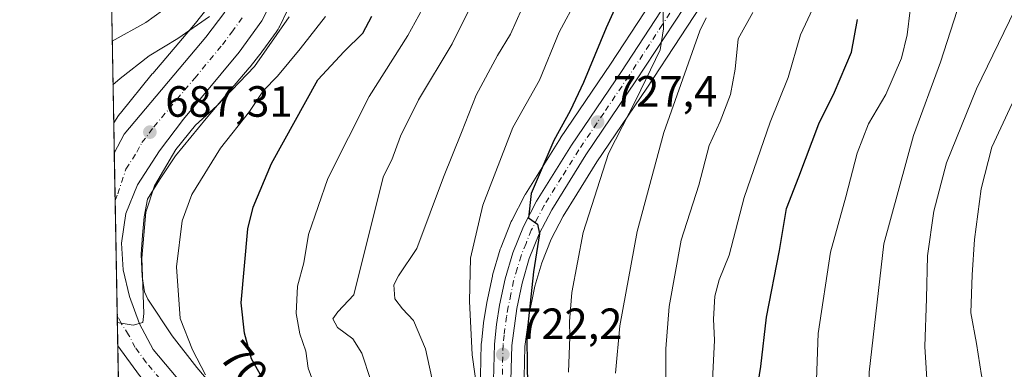
# Model space of a CAD drawing. Units: metres. Extents: x 624045 to 627487, y 4754999 to 4757376.
# Drawn here: x 624045 to 624270, y 4756068 to 4756148 of the extents above; entities that cross this region are included whole.
import ezdxf
from ezdxf.enums import TextEntityAlignment as Align

# ---------------------------------------------------------------- set-up
doc = ezdxf.new("R2010")
doc.units = ezdxf.units.M
doc.header["$MEASUREMENT"] = 0
doc.linetypes.add('DGN Style 4', pattern=[2.6384748266838614, 1.318413404963828, -0.6592067024819142, 0.001648016756204785, -0.6592067024819142])
for name, color, linetype, lineweight in [('Arbolado forestal CxS', 92, 'Continuous', 0), ('Carretera de calzada única Cxs', 7, 'Continuous', 13), ('Carretera de calzada única eje', 7, 'DGN Style 4', 0), ('Comarca CxS', 21, 'Continuous', 0), ('Comunidad Autónoma CxS', 142, 'Continuous', 0), ('Curva de nivel maestra', 30, 'Continuous', 30), ('Curva de nivel normal', 30, 'Continuous', 0), ('Instalación de energía eléctrica Cxs', 135, 'Continuous', 0), ('Municipio CxS', 4, 'Continuous', 0), ('Núcleo urbano CxS', 7, 'Continuous', 0), ('Provincia CxS', 1, 'Continuous', 0), ('Punto de cota en terreno', 7, 'Continuous', 0), ('Rótulo de curva de nivel directora', 7, 'Continuous', 0), ('Rótulo de punto de cota en terreno', 7, 'Continuous', 0)]:
    doc.layers.add(name, color=color, linetype=linetype, lineweight=lineweight)
doc.styles.add('Style-Arial', font='txt')

# ---------------------------------------------------------------- blocks, each defined once
blk = doc.blocks.new('*U10')
at = {"layer": 'Arbolado forestal CxS', "color": 92, "linetype": 'Continuous', "lineweight": 0}
for points in [[(624195.3497000001, 4756161.287900001, 727.4611000000006), (624179.9227, 4756137.672499999, 725.8819999999978), (624168.4770999998, 4756120.7939, 724.2547999999952), (624168.4133000001, 4756120.695699999, 724.2492000000058), (624160.4133000001, 4756107.845699999, 723.4137999999948), (624160.3620999996, 4756107.7601, 723.4081000000006), (624160.2972999997, 4756107.642100001, 723.4035000000005), (624157.2972999997, 4756101.8621, 723.171100000007), (624157.1756999996, 4756101.596700001, 723.0981000000029), (624154.7456999999, 4756095.536699999, 722.0283999999957), (624154.7111000001, 4756095.4461, 722.0222000000067), (624154.6527000006, 4756095.269300001, 722.0145000000048), (624152.9027000006, 4756089.339299999, 721.488599999997), (624152.8441000005, 4756089.106500001, 721.459600000002), (624151.5740999999, 4756083.056500001, 720.9600000000065), (624151.5537, 4756082.949300001, 720.9524999999995), (624150.8016999997, 4756078.477700001, 720.8130999999995), (624150.7757000001, 4756078.285900001, 720.8098000000027), (624150.3157000003, 4756073.7959, 720.3280999999988), (624150.3009000003, 4756073.5637, 720.3025999999954), (624150.0308999997, 4756062.5537, 719.4783000000026)], [(624091.3251, 4756060.920100001, 694.0500000000029), (624085.1653000005, 4756068.129899999, 694.043399999995), (624079.5053000003, 4756075.4045, 693.1726000000053), (624073.9644999999, 4756083.776699999, 690.703999999998), (624073.2037000004, 4756085.5109, 690.2550000000047), (624072.6712999997, 4756089.009299999, 689.9505000000064), (624072.3976999996, 4756094.146299999, 689.6106), (624072.6803000001, 4756098.500499999, 689.3352000000014), (624073.0625, 4756102.697699999, 689.1055000000051), (624073.8564999999, 4756106.689900001, 688.9324999999953), (624076.6096999999, 4756111.167099999, 689.0742000000029), (624080.3035000004, 4756116.638300001, 689.4357000000019), (624087.3148999996, 4756125.2445, 689.0285000000003), (624097.1398999998, 4756136.801700001, 687.107600000003), (624097.3481000002, 4756137.0571, 686.9921000000032), (624100.0982999997, 4756140.576099999, 687.4903999999951), (624100.1416999997, 4756140.631899999, 687.4909999999945), (624100.2478999998, 4756140.7739, 687.4890000000014), (624103.3180999998, 4756144.9637, 687.5338999999949), (624103.5166999997, 4756145.247500001, 687.5938000000025), (624103.7931000004, 4756145.692100001, 687.650999999998), (624104.0399000002, 4756146.153700001, 687.6692000000039), (624104.0598999998, 4756146.194499999, 687.6689999999944), (624105.9999000002, 4756150.185699999, 687.3846000000049)]]:
    blk.add_polyline3d(points, dxfattribs=at)
blk = doc.blocks.new('*U15')
at = {"layer": 'Arbolado forestal CxS', "color": 92, "linetype": 'Continuous', "lineweight": 0}
blk.add_polyline3d([(624087.4151, 4756150.330700001, 681.4956999999995), (624084.8428999997, 4756147.0393, 682.3212000000058), (624075.0705000004, 4756135.5441, 685.7482000000019), (624074.9633, 4756135.415300001, 685.7476000000024), (624067.6719000004, 4756126.465299999, 686.5528000000049), (624067.5274999999, 4756126.2827, 686.5737999999983), (624067.2439000001, 4756125.8891, 686.5807999999961), (624066.1160000004, 4756124.218400001, 686.6536999999954), (624061.7588000001, 4756365.080499999, 663.3022000000057)], dxfattribs=at)
blk = doc.blocks.new('5PATER')
at = {"layer": 'Instalación de energía eléctrica Cxs', "linetype": 'Continuous', "lineweight": 0}
h = blk.add_hatch(color=51, dxfattribs=at)
edge = h.paths.add_edge_path()
edge.add_ellipse((0, 0), major_axis=(-0.1095731443231308, -0.1110710700762829), ratio=0.9994222409660322, start_angle=0, end_angle=360)

msp = doc.modelspace()

# ---------------------------------------------------------------- linework, layer by layer
at = {"layer": 'Arbolado forestal CxS', "color": 92, "linetype": 'Continuous', "lineweight": 0, "extrusion": (-0.003756697931033219, 0.2076695869987256, 0.978191816494308), "elevation": 986029.6031956217, "flags": 128}
msp.add_lwpolyline([(-709987.2160409521, -4640456.911128364), (-709987.2160409521, -4640643.228586831)], dxfattribs=at)
at = {"layer": 'Arbolado forestal CxS', "color": 92, "linetype": 'Continuous', "lineweight": 0}
for points in [[(624150.0308999997, 4756062.5537, 719.4783000000026), (624150.3009000003, 4756073.5637, 720.3025999999954), (624150.3157000003, 4756073.7959, 720.3280999999988), (624150.7757000001, 4756078.285900001, 720.8098000000027), (624150.8016999997, 4756078.477700001, 720.8130999999995), (624151.5537, 4756082.949300001, 720.9524999999995), (624151.5740999999, 4756083.056500001, 720.9600000000065), (624152.8441000005, 4756089.106500001, 721.459600000002), (624152.9027000006, 4756089.339299999, 721.488599999997), (624154.6527000006, 4756095.269300001, 722.0145000000048), (624154.7111000001, 4756095.4461, 722.0222000000067), (624154.7456999999, 4756095.536699999, 722.0283999999957), (624157.1756999996, 4756101.596700001, 723.0981000000029), (624157.2972999997, 4756101.8621, 723.171100000007), (624160.2972999997, 4756107.642100001, 723.4035000000005), (624160.3620999996, 4756107.7601, 723.4081000000006), (624160.4133000001, 4756107.845699999, 723.4137999999948), (624168.4133000001, 4756120.695699999, 724.2492000000058), (624168.4770999998, 4756120.7939, 724.2547999999952), (624179.9227, 4756137.672499999, 725.8819999999978), (624195.3497000001, 4756161.287900001, 727.4611000000006)], [(624160.0302999998, 4756062.4615, 723.2431000000071), (624160.2753, 4756072.9813, 723.9174000000058), (624161.3986999998, 4756081.202500001, 724.2839999999997), (624161.9187000003, 4756083.716499999, 724.3904999999941), (624162.5521000001, 4756086.777899999, 724.5553000000073), (624164.1376999998, 4756092.116900001, 725.4738999999972), (624166.3009000003, 4756097.558700001, 725.8650999999954), (624169.0475000005, 4756102.822100001, 726.2611999999937), (624172.1831, 4756107.865499999, 726.5911000000052), (624176.7965000002, 4756115.285700001, 727.4858999999997), (624188.2273000004, 4756132.147700001, 729.3561999999947), (624203.6706999998, 4756155.772500001, 731.6092999999966)], [(624203.6706999998, 4756155.772500001, 731.6092999999966), (624188.2273000004, 4756132.147700001, 729.3561999999947), (624176.7965000002, 4756115.285700001, 727.4858999999997), (624172.1831, 4756107.865499999, 726.5911000000052), (624169.0475000005, 4756102.822100001, 726.2611999999937), (624166.3009000003, 4756097.558700001, 725.8650999999954), (624164.1376999998, 4756092.116900001, 725.4738999999972), (624162.5521000001, 4756086.777899999, 724.5553000000073), (624161.9187000003, 4756083.716499999, 724.3904999999941), (624161.3986999998, 4756081.202500001, 724.2839999999997), (624160.2753, 4756072.9813, 723.9174000000058), (624160.0302999998, 4756062.4615, 723.2431000000071)], [(624087.4151, 4756150.330700001, 681.4956999999995), (624084.8428999997, 4756147.0393, 682.3212000000058), (624075.0705000004, 4756135.5441, 685.7482000000019), (624074.9633, 4756135.415300001, 685.7476000000024), (624067.6719000004, 4756126.465299999, 686.5528000000049), (624067.5274999999, 4756126.2827, 686.5737999999983), (624067.2439000001, 4756125.8891, 686.5807999999961), (624066.1160000004, 4756124.218400001, 686.6536999999954)], [(624105.9999000002, 4756150.185699999, 687.3846000000049), (624104.0598999998, 4756146.194499999, 687.6689999999944), (624104.0399000002, 4756146.153700001, 687.6692000000039), (624103.7931000004, 4756145.692100001, 687.650999999998), (624103.5166999997, 4756145.247500001, 687.5938000000025), (624103.3180999998, 4756144.9637, 687.5338999999949), (624100.2478999998, 4756140.7739, 687.4890000000014), (624100.1416999997, 4756140.631899999, 687.4909999999945), (624100.0982999997, 4756140.576099999, 687.4903999999951), (624097.3481000002, 4756137.0571, 686.9921000000032), (624097.1398999998, 4756136.801700001, 687.107600000003), (624087.3148999996, 4756125.2445, 689.0285000000003), (624080.3035000004, 4756116.638300001, 689.4357000000019), (624076.6096999999, 4756111.167099999, 689.0742000000029), (624073.8564999999, 4756106.689900001, 688.9324999999953), (624073.0625, 4756102.697699999, 689.1055000000051), (624072.6803000001, 4756098.500499999, 689.3352000000014), (624072.3976999996, 4756094.146299999, 689.6106), (624072.6712999997, 4756089.009299999, 689.9505000000064), (624073.2037000004, 4756085.5109, 690.2550000000047), (624073.9644999999, 4756083.776699999, 690.703999999998), (624079.5053000003, 4756075.4045, 693.1726000000053), (624085.1653000005, 4756068.129899999, 694.043399999995), (624091.3251, 4756060.920100001, 694.0500000000029)]]:
    msp.add_polyline3d(points, dxfattribs=at)
at = {"layer": 'Carretera de calzada única Cxs', "color": 7, "linetype": 'Continuous', "lineweight": 13, "extrusion": (-0.0002863430929416987, 0.01582873890703107, 0.9998746766631538), "elevation": 75795.0664090365, "flags": 128}
msp.add_lwpolyline([(-709988.6028200388, -4743402.081994243), (-709988.6028200388, -4743446.190736733)], dxfattribs=at)
at = {"layer": 'Carretera de calzada única Cxs', "color": 7, "linetype": 'Continuous', "lineweight": 13}
for points in [[(624137.8701, 4756007.5601, 718.3880000000064), (624145.3701, 4756016.9901, 719.2370999999986), (624147.5701000001, 4756021.020099999, 718.6061000000045), (624150.0100999996, 4756028.710100001, 718.931500000006), (624152.4401000004, 4756039.2601, 720.1986000000034), (624153.1001000004, 4756050.8301, 721.0595999999932), (624153.0301000001, 4756062.4801, 723.0356999999932), (624153.3000999996, 4756073.4901, 723.2632000000012), (624153.7600999996, 4756077.9801, 723.3439999999973), (624154.5100999996, 4756082.440099999, 724.0430999999954), (624155.7801000001, 4756088.4901, 724.529999999999), (624157.5301000001, 4756094.420100001, 725.4149999999936), (624159.9600999998, 4756100.4801, 727.3230999999942), (624162.9600999998, 4756106.2601, 725.7793999999994), (624170.9600999998, 4756119.110099999, 729.6883999999991), (624182.4200999998, 4756136.0101, 733.0231000000058), (624197.8501000004, 4756159.630100001, 730.6391000000004)], [(624153.0301000001, 4756062.4801, 723.0356999999932), (624153.3000999996, 4756073.4901, 723.2632000000012), (624153.7600999996, 4756077.9801, 723.3439999999973), (624154.5100999996, 4756082.440099999, 724.0430999999954), (624155.7801000001, 4756088.4901, 724.529999999999), (624157.5301000001, 4756094.420100001, 725.4149999999936), (624159.9600999998, 4756100.4801, 727.3230999999942), (624162.9600999998, 4756106.2601, 725.7793999999994), (624170.9600999998, 4756119.110099999, 729.6883999999991), (624182.4200999998, 4756136.0101, 733.0231000000058), (624197.8501000004, 4756159.630100001, 730.6391000000004)], [(624201.1700999998, 4756157.4301, 731.5488999999943), (624185.7301000003, 4756133.8101, 733.8317999999999), (624174.2801000001, 4756116.920100001, 734.8071000000054), (624166.4401000004, 4756104.3101, 727.4772999999988), (624163.5701000001, 4756098.8101, 726.8703999999999), (624161.3000999996, 4756093.100099999, 726.3543000000063), (624159.6401000004, 4756087.5101, 726.0970999999992), (624158.4401000004, 4756081.710100001, 725.2842999999993), (624157.2801000001, 4756073.220100001, 725.1842999999935), (624157.0301000001, 4756062.4901, 723.9418000000006), (624157.0800999999, 4756050.690099999, 722.1582000000053), (624156.4200999998, 4756039.040100001, 724.3221999999951), (624152.4401000004, 4756022.860099999, 719.5132000000012), (624151.3201000001, 4756015.8101, 719.0448999999935), (624151.8000999996, 4756013.290100001, 718.4416999999958), (624152.4200999998, 4756011.9901, 718.2127000000038), (624156.4600999998, 4756007.3201, 718.8086999999941)], [(624201.1700999998, 4756157.4301, 731.5488999999943), (624185.7301000003, 4756133.8101, 733.8317999999999), (624174.2801000001, 4756116.920100001, 734.8071000000054), (624166.4401000004, 4756104.3101, 727.4772999999988), (624163.5701000001, 4756098.8101, 726.8703999999999), (624161.3000999996, 4756093.100099999, 726.3543000000063), (624159.6401000004, 4756087.5101, 726.0970999999992), (624158.4401000004, 4756081.710100001, 725.2842999999993), (624157.2801000001, 4756073.220100001, 725.1842999999935), (624157.0301000001, 4756062.4901, 723.9418000000006)], [(624104.1201, 4756155.5601, 687.4918000000034), (624100.0100999996, 4756147.550100001, 687.2599000000046), (624094.8300999999, 4756140.390100001, 686.9510000000009), (624082.1001000004, 4756125.020099999, 690.0926000000036), (624076.6401000004, 4756117.8101, 688.6601999999984), (624071.6001000004, 4756109.9901, 688.9532000000036), (624068.8901000004, 4756103.4101, 688.9817999999941), (624067.8901000004, 4756096.610099999, 688.9186999999947), (624068.2801000001, 4756090.5001, 689.8261000000057), (624069.7500999998, 4756084.390100001, 691.1692000000039), (624072.0301000001, 4756078.140100001, 691.0225000000064), (624075.1201, 4756072.300100001, 691.6015999999945), (624088.5000999998, 4756056.420100001, 692.1071999999986)], [(624104.1201, 4756155.5601, 687.4918000000034), (624100.0100999996, 4756147.550100001, 687.2599000000046), (624094.8300999999, 4756140.390100001, 686.9510000000009), (624082.1001000004, 4756125.020099999, 690.0926000000036), (624076.6401000004, 4756117.8101, 688.6601999999984), (624071.6001000004, 4756109.9901, 688.9532000000036), (624068.8901000004, 4756103.4101, 688.9817999999941), (624067.8901000004, 4756096.610099999, 688.9186999999947), (624068.2801000001, 4756090.5001, 689.8261000000057), (624069.7500999998, 4756084.390100001, 691.1692000000039), (624072.0301000001, 4756078.140100001, 691.0225000000064), (624075.1201, 4756072.300100001, 691.6015999999945), (624088.5000999998, 4756056.420100001, 692.1071999999986)], [(624066.2419999996, 4756117.252699999, 690.511799999993), (624068.5301000001, 4756121.5801, 690.088699999993), (624087.2301000003, 4756143.840100001, 685.5050999999949), (624091.5500999996, 4756149.590100001, 684.767200000002)], [(624139.1401000004, 4755913.860099999, 701.2682999999961), (624114.3701, 4755951.9301, 698.2311000000045), (624106.8901000004, 4755963.9901, 696.9343999999984), (624099.8701, 4755976.8201, 696.4551000000065), (624097.8501000004, 4755981.7301, 695.8585000000021), (624096.4801000003, 4755986.850099999, 696.1157999999997), (624095.1901000004, 4755996.520099999, 694.8871999999974), (624094.6001000004, 4756019.850099999, 693.5120000000024), (624093.7801000001, 4756029.0601, 692.8580999999976), (624091.9401000004, 4756037.9001, 692.1459000000032), (624090.5100999996, 4756041.590100001, 691.9517999999953), (624088.5701000001, 4756045.210100001, 691.7985000000045), (624083.5701000001, 4756052.670100001, 691.5138000000006), (624072.0100999996, 4756066.340100001, 692.1462000000029), (624067.0396999996, 4756073.1567, 691.2100999999967), (624066.2421000004, 4756117.252699999, 690.511599999998), (624068.5301000001, 4756121.5801, 690.088699999993), (624087.2301000003, 4756143.840100001, 685.5050999999949), (624091.5500999996, 4756149.590100001, 684.767200000002)], [(624139.1401000004, 4755913.860099999, 701.2682999999961), (624114.3701, 4755951.9301, 698.2311000000045), (624106.8901000004, 4755963.9901, 696.9343999999984), (624099.8701, 4755976.8201, 696.4551000000065), (624097.8501000004, 4755981.7301, 695.8585000000021), (624096.4801000003, 4755986.850099999, 696.1157999999997), (624095.1901000004, 4755996.520099999, 694.8871999999974), (624094.6001000004, 4756019.850099999, 693.5120000000024), (624093.7801000001, 4756029.0601, 692.8580999999976), (624091.9401000004, 4756037.9001, 692.1459000000032), (624090.5100999996, 4756041.590100001, 691.9517999999953), (624088.5701000001, 4756045.210100001, 691.7985000000045), (624083.5701000001, 4756052.670100001, 691.5138000000006), (624072.0100999996, 4756066.340100001, 692.1462000000029), (624067.0396999996, 4756073.1567, 691.2100999999967)]]:
    msp.add_polyline3d(points, dxfattribs=at)
at = {"layer": 'Carretera de calzada única eje', "color": 7, "linetype": 'DGN Style 4', "lineweight": 0}
for points in [[(624199.5100999996, 4756158.520099999, 731.124800000005), (624191.8000999996, 4756146.720100001, 730.9936000000016), (624184.0701000001, 4756134.9101, 732.5020999999979), (624178.3501000004, 4756126.460100001, 729.9428999999947), (624172.6201, 4756118.0101, 730.061400000006), (624168.6901000004, 4756111.710100001, 727.5285000000005), (624164.6901000004, 4756105.270099999, 726.4499999999972), (624163.2600999996, 4756102.520099999, 725.9747999999963), (624161.7600999996, 4756099.640100001, 725.8708000000044), (624160.5500999996, 4756096.600099999, 726.1217999999935), (624159.4101, 4756093.7601, 725.6261999999988), (624158.5301000001, 4756090.800100001, 724.7992999999989), (624157.7100999998, 4756088.0001, 724.0243999999948), (624157.0701000001, 4756084.9801, 723.7819000000018), (624156.4801000003, 4756082.0801, 723.7284000000074), (624156.1001000004, 4756079.840100001, 723.8188999999985), (624155.5100999996, 4756075.590100001, 723.9863999999943), (624155.2801000001, 4756073.340100001, 724.2069999999949), (624155.1601, 4756067.840100001, 724.5236000000006), (624155.0301000001, 4756062.4801, 723.4876999999979)], [(624066.4374000002, 4756106.452299999, 688.2075000000041), (624067.0500999996, 4756107.9301, 688.119000000006), (624068.9200999998, 4756113.600099999, 688.1658000000025), (624071.4401000004, 4756117.5101, 687.8114999999962), (624072.5800999999, 4756119.6801, 687.4967999999935), (624075.3201000001, 4756123.300100001, 687.3058000000019), (624084.6700999998, 4756134.4301, 686.5864000000003), (624091.0301000001, 4756142.110099999, 686.0679999999993), (624093.1901000004, 4756144.9901, 685.8785000000062), (624095.7801000001, 4756148.5701, 685.5685999999987)], [(624080.2500999998, 4756061.380100001, 691.4906999999948), (624073.5701000001, 4756069.3201, 690.9885000000068), (624071.0701000001, 4756072.7301, 690.5776000000042), (624069.5301000001, 4756075.6501, 690.5179000000062), (624067.8201000001, 4756078.340100001, 690.0501999999979), (624067.0075000003, 4756080.0505, 689.892399999997), (624066.9005000005, 4756080.851199999, 689.8234999999986)]]:
    msp.add_polyline3d(points, dxfattribs=at)
at = {"layer": 'Comarca CxS', "color": 21, "linetype": 'Continuous', "lineweight": 0, "flags": 128}
msp.add_lwpolyline([(624086.4400009472, 4755000.729982422), (624044.5900009458, 4757314.149982397)], dxfattribs=at)
at = {"layer": 'Comunidad Autónoma CxS', "color": 142, "linetype": 'Continuous', "lineweight": 0, "flags": 128}
msp.add_lwpolyline([(624533.4392254489, 4755008.919752905), (624086.4400009472, 4755000.729982422), (624044.5900009458, 4757314.149982397), (624543.0383610803, 4757323.286970377), (626025.7083364129, 4757350.465588727), (626621.5086286489, 4757361.38712152), (627443.2300009722, 4757376.449982397), (627454.5621662994, 4756766.913334273), (627481.9684829707, 4755292.777199029), (627486.2400009714, 4755063.019982422), (626484.8103252655, 4755044.672122399)], close=True, dxfattribs=at)
at = {"layer": 'Curva de nivel maestra', "color": 30, "linetype": 'Continuous', "lineweight": 30, "flags": 128}
for points, elevation in [([(624190.6600000003, 4756171.960100001), (624178.9299999997, 4756145.970100001), (624173.7300000006, 4756133.470100001), (624170.6699999999, 4756126.960100001), (624166.9500000002, 4756120.130100001), (624161.7400000002, 4756108.0101), (624161.0899999999, 4756102.470100001), (624163.1600000003, 4756100.960100001), (624163.6600000003, 4756098.790100001), (624162.2800000003, 4756090.0801), (624160.7300000006, 4756075.710100001), (624160.79, 4756067.950099999), (624160.9299999997, 4756062.2401)], 725), ([(624104.1399999997, 4756058.600099999), (624097.6900000004, 4756070.1601), (624096.0999999996, 4756076.030099999), (624095.29, 4756083.0101), (624096.8700000001, 4756099.960100001), (624098.04, 4756104.890100001), (624102.25, 4756114.9101), (624112.8499999996, 4756134.0801), (624118.9199999999, 4756140.530099999), (624123.1699999999, 4756144.7401), (624125.2100000001, 4756148.640100001)], 700.0000000000001), ([(624213.04, 4756060.3201), (624214.3399999999, 4756068.420100001), (624215.6299999999, 4756079.6601), (624218.6100000005, 4756094.970100001), (624220.2100000001, 4756104.5701), (624223.04, 4756111.840100001), (624227.6100000005, 4756124.0101), (624231.1799999997, 4756131.2301), (624235.0800000001, 4756140.4301), (624236.4500000002, 4756147.9101)], 750)]:
    msp.add_lwpolyline(points, dxfattribs=dict(at, elevation=elevation))
at = {"layer": 'Curva de nivel normal', "color": 30, "linetype": 'Continuous', "lineweight": 0, "flags": 128}
for points, elevation in [([(624203.1600000003, 4756063.65), (624203.7199999997, 4756074.42), (624203.5099999999, 4756079.199999999), (624203.7800000003, 4756084.5), (624204.8099999997, 4756088.25), (624207.0599999997, 4756093.92), (624210.5199999996, 4756107.140000001), (624216.4800000006, 4756124.33), (624220.5499999998, 4756134.59), (624223.4000000004, 4756144.4), (624228.9600000001, 4756156.4)], 745), ([(624272.4600000001, 4756032.380000001), (624266.8300000001, 4756032.08), (624262.9199999999, 4756033.300000001), (624260.1200000001, 4756035.480000001), (624256.2400000002, 4756044.58), (624252.7699999996, 4756058.039999999), (624251.8799999999, 4756072.939999999), (624252.29, 4756083.949999999), (624252.5300000003, 4756093.730000001), (624253.9800000006, 4756103.949999999), (624256.8700000001, 4756115.02), (624263.7400000002, 4756132.02), (624275.0199999996, 4756155.350000001)], 765), ([(624172.3300000001, 4756152.880000001), (624168.1600000003, 4756145.02), (624163.6500000004, 4756134.02), (624157.5099999999, 4756123.140000001), (624150.6799999997, 4756105.369999999), (624147.8099999997, 4756093.17), (624147.6399999997, 4756083.34), (624148.25, 4756071.050000001), (624151.3499999996, 4756048.789999999)], 720), ([(624065.7769999999, 4756142.954600001), (624073.4500000002, 4756147.220000001), (624079.1699999999, 4756151.310000001)], 680), ([(624112.2699999996, 4756063.689999999), (624110.6600000003, 4756067.99), (624110.1200000001, 4756071.880000001), (624108.7100000001, 4756075.9), (624107.8700000001, 4756080.529999999), (624108.2000000002, 4756086.82), (624109.6699999999, 4756092.119999999), (624110.7100000001, 4756098.600000001), (624115.1799999997, 4756111.470000001), (624124.6200000001, 4756130.25), (624133.5, 4756144.189999999), (624136.8200000003, 4756150.369999999)], 705), ([(624138.9600000001, 4756065.789999999), (624137.5, 4756072.430000001), (624134.7800000003, 4756078.949999999), (624132.25, 4756081.609999999), (624130.54, 4756083.9), (624130.2800000003, 4756087.08), (624131.3200000003, 4756089.130000001), (624135.5300000003, 4756095.42), (624141.6399999997, 4756111.76), (624145.7999999998, 4756122.02), (624149.1399999997, 4756130.52), (624154.0199999996, 4756139.67), (624156.9600000001, 4756144.52), (624159.5999999996, 4756150.350000001)], 715), ([(624170.2800000003, 4756067.07), (624170.5999999996, 4756075.199999999), (624170.5300000003, 4756078.689999999), (624171.0599999997, 4756085.350000001), (624173.6200000001, 4756099.109999999), (624179.4100000003, 4756117.16), (624185.79, 4756129.560000001), (624191.2599999999, 4756140.949999999), (624192.0499999998, 4756145.74), (624191.9000000004, 4756151.539999999)], 730), ([(624273.9900000002, 4756010.619999999), (624268.0099999999, 4756000.27), (624266.0599999997, 4755995.779999999), (624262.7800000003, 4755992.49), (624259.4100000003, 4755990.27), (624256.2100000001, 4755989.32), (624251.7699999996, 4755988.880000001), (624248.7599999999, 4755989.59), (624246.5099999999, 4755993.5), (624245.4600000001, 4756000.430000001), (624245.8899999997, 4756005.25), (624243.9500000002, 4756025.67), (624242.5099999999, 4756030.65), (624241.0300000003, 4756032.539999999), (624240.9000000004, 4756036.02), (624240.1399999997, 4756040.779999999), (624239.2300000006, 4756049.710000001), (624239.1600000003, 4756067.109999999), (624242.4800000006, 4756096.51), (624249.3200000003, 4756121.33), (624255.4699999997, 4756138.08), (624260.0800000001, 4756152.279999999)], 760), ([(624088.0499999998, 4756148.600000001), (624080.7800000003, 4756143.51), (624074.2199999997, 4756139.560000001), (624067.5899999999, 4756134.350000001), (624065.9579999996, 4756132.9529)], 685), ([(624066.9431999996, 4756078.492799999), (624070.5599999997, 4756077.890000001), (624072.7599999999, 4756078.5), (624073.0099999999, 4756080.539999999), (624072.5800000001, 4756093.17), (624073.5, 4756103.720000001), (624075.4800000006, 4756109.75), (624080.3799999999, 4756118.130000001), (624084.8499999996, 4756123.680000001), (624089.7100000001, 4756128.140000001), (624098.3399999999, 4756137.130000001), (624106.2800000003, 4756148.51)], 690), ([(624087.1200000001, 4756066.480000001), (624084.2000000002, 4756072.220000001), (624081.3399999999, 4756079.369999999), (624080.5, 4756091.189999999), (624081.7699999996, 4756101.75), (624084.04, 4756107.779999999), (624090.5999999996, 4756118.439999999), (624097.2199999997, 4756126.84), (624100.4600000001, 4756131.59), (624103.6399999997, 4756134.890000001), (624108.8499999996, 4756141.15), (624114.5899999999, 4756148.550000001)], 695), ([(624124.9800000006, 4756065.15), (624122.9500000002, 4756071.430000001), (624120.8799999999, 4756074.75), (624117.3600000005, 4756077.289999999), (624116.29, 4756079.300000001), (624117.4400000004, 4756080.92), (624121.1500000004, 4756084.77), (624123.2699999996, 4756093.460000001), (624127.9299999997, 4756112.02), (624129.8200000003, 4756115.699999999), (624131.7999999998, 4756121.140000001), (624135.9000000004, 4756129.5), (624143.6600000003, 4756142.350000001), (624147.2699999996, 4756149.689999999)], 710.0000000000001), ([(624181.04, 4756066.83), (624182.0099999999, 4756077.720000001), (624186.04, 4756099.350000001), (624192.1200000001, 4756122.02), (624200.3799999999, 4756145.310000001), (624201.7800000003, 4756148.289999999)], 735), ([(624192.7400000002, 4756043.74), (624192.5800000001, 4756072.449999999), (624193.3499999996, 4756082.119999999), (624196.0599999997, 4756097.34), (624200.1200000001, 4756109.949999999), (624202.5099999999, 4756119), (624204.9800000006, 4756124.51), (624207.3600000005, 4756130.67), (624208.4600000001, 4756136.539999999), (624209.1100000005, 4756143.480000001), (624212.4900000002, 4756149.51)], 740), ([(624226.5099999999, 4756050.350000001), (624227.4800000006, 4756075.930000001), (624230.2999999998, 4756094.58), (624233.8200000003, 4756107.230000001), (624236.3600000005, 4756117.26), (624238.9699999997, 4756124.02), (624242.9400000004, 4756130.689999999), (624246.5099999999, 4756139.02), (624247.8099999997, 4756144.350000001), (624248.5, 4756150.02)], 755), ([(624270.6799999997, 4756055.029999999), (624267.0800000001, 4756060.15), (624264.8300000001, 4756066.350000001), (624263.6799999997, 4756073.689999999), (624262.4000000004, 4756080.689999999), (624262.7599999999, 4756089.390000001), (624263.2199999997, 4756097.51), (624264.79, 4756109.08), (624267.2599999999, 4756118.66), (624271.9199999999, 4756128.680000001)], 770)]:
    msp.add_lwpolyline(points, dxfattribs=dict(at, elevation=elevation))
at = {"layer": 'Municipio CxS', "color": 4, "linetype": 'Continuous', "lineweight": 0, "flags": 128}
msp.add_lwpolyline([(624086.4400009472, 4755000.729982422), (624044.5900009458, 4757314.149982397)], dxfattribs=at)
at = {"layer": 'Núcleo urbano CxS', "color": 7, "linetype": 'Continuous', "lineweight": 0, "extrusion": (-0.002696205806671477, 0.1489370403615269, 0.9888430049722742), "elevation": 707359.4466040393, "flags": 128}
msp.add_lwpolyline([(-710049.848181277, -4691010.796743908), (-710049.848181277, -4691017.84219123)], dxfattribs=at)
at = {"layer": 'Núcleo urbano CxS', "color": 7, "linetype": 'Continuous', "lineweight": 0, "extrusion": (-0.000842633890692423, 0.04659899148736424, 0.9989133215452114), "elevation": 221791.3637937851, "flags": 128}
msp.add_lwpolyline([(-709953.4489126109, -4738858.793921444), (-709953.448912611, -4738869.607838322)], dxfattribs=at)
at = {"layer": 'Núcleo urbano CxS', "color": 7, "linetype": 'Continuous', "lineweight": 0, "extrusion": (-0.001015107171347373, 0.05610527139242937, 0.9984243426917297), "elevation": 266896.2716831288, "flags": 128}
msp.add_lwpolyline([(-710002.0035957731, -4736499.611439156), (-710002.0035957731, -4736525.25723812)], dxfattribs=at)
at = {"layer": 'Núcleo urbano CxS', "color": 7, "linetype": 'Continuous', "lineweight": 0, "extrusion": (-0.001183953418038004, 0.0654440462350768, 0.9978555381750834), "elevation": 311206.4762572718, "flags": 128}
msp.add_lwpolyline([(-709993.3591098757, -4733788.33254995), (-709993.3591098757, -4733796.044747499)], dxfattribs=at)
at = {"layer": 'Núcleo urbano CxS', "color": 7, "linetype": 'Continuous', "lineweight": 0, "extrusion": (0.001085090518304832, -0.05998548942939527, 0.9981986594042705), "elevation": -283929.299036107, "flags": 128}
msp.add_lwpolyline([(709984.5267818255, 4735496.01366822), (709984.5267818255, 4735504.00096018)], dxfattribs=at)
at = {"layer": 'Núcleo urbano CxS', "color": 7, "linetype": 'Continuous', "lineweight": 0}
for points in [[(624150.0308999997, 4756062.5537, 719.4783000000026), (624150.3009000003, 4756073.5637, 720.3025999999954), (624150.3157000003, 4756073.7959, 720.3280999999988), (624150.7757000001, 4756078.285900001, 720.8098000000027), (624150.8016999997, 4756078.477700001, 720.8130999999995), (624151.5537, 4756082.949300001, 720.9524999999995), (624151.5740999999, 4756083.056500001, 720.9600000000065), (624152.8441000005, 4756089.106500001, 721.459600000002), (624152.9027000006, 4756089.339299999, 721.488599999997), (624154.6527000006, 4756095.269300001, 722.0145000000048), (624154.7111000001, 4756095.4461, 722.0222000000067), (624154.7456999999, 4756095.536699999, 722.0283999999957), (624157.1756999996, 4756101.596700001, 723.0981000000029), (624157.2972999997, 4756101.8621, 723.171100000007), (624160.2972999997, 4756107.642100001, 723.4035000000005), (624160.3620999996, 4756107.7601, 723.4081000000006), (624160.4133000001, 4756107.845699999, 723.4137999999948), (624168.4133000001, 4756120.695699999, 724.2492000000058), (624168.4770999998, 4756120.7939, 724.2547999999952), (624179.9227, 4756137.672499999, 725.8819999999978), (624195.3497000001, 4756161.287900001, 727.4611000000006)], [(624150.0308999997, 4756062.5537, 719.4783000000026), (624150.3009000003, 4756073.5637, 720.3025999999954), (624150.3157000003, 4756073.7959, 720.3280999999988), (624150.7757000001, 4756078.285900001, 720.8098000000027), (624150.8016999997, 4756078.477700001, 720.8130999999995), (624151.5537, 4756082.949300001, 720.9524999999995), (624151.5740999999, 4756083.056500001, 720.9600000000065), (624152.8441000005, 4756089.106500001, 721.459600000002), (624152.9027000006, 4756089.339299999, 721.488599999997), (624154.6527000006, 4756095.269300001, 722.0145000000048), (624154.7111000001, 4756095.4461, 722.0222000000067), (624154.7456999999, 4756095.536699999, 722.0283999999957), (624157.1756999996, 4756101.596700001, 723.0981000000029), (624157.2972999997, 4756101.8621, 723.171100000007), (624160.2972999997, 4756107.642100001, 723.4035000000005), (624160.3620999996, 4756107.7601, 723.4081000000006), (624160.4133000001, 4756107.845699999, 723.4137999999948), (624168.4133000001, 4756120.695699999, 724.2492000000058), (624168.4770999998, 4756120.7939, 724.2547999999952), (624179.9227, 4756137.672499999, 725.8819999999978), (624195.3497000001, 4756161.287900001, 727.4611000000006)], [(624203.6706999998, 4756155.772500001, 731.6092999999966), (624188.2273000004, 4756132.147700001, 729.3561999999947), (624176.7965000002, 4756115.285700001, 727.4858999999997), (624172.1831, 4756107.865499999, 726.5911000000052), (624169.0475000005, 4756102.822100001, 726.2611999999937), (624166.3009000003, 4756097.558700001, 725.8650999999954), (624164.1376999998, 4756092.116900001, 725.4738999999972), (624162.5521000001, 4756086.777899999, 724.5553000000073), (624161.9187000003, 4756083.716499999, 724.3904999999941), (624161.3986999998, 4756081.202500001, 724.2839999999997), (624160.2753, 4756072.9813, 723.9174000000058), (624160.0302999998, 4756062.4615, 723.2431000000071)], [(624203.6706999998, 4756155.772500001, 731.6092999999966), (624188.2273000004, 4756132.147700001, 729.3561999999947), (624176.7965000002, 4756115.285700001, 727.4858999999997), (624172.1831, 4756107.865499999, 726.5911000000052), (624169.0475000005, 4756102.822100001, 726.2611999999937), (624166.3009000003, 4756097.558700001, 725.8650999999954), (624164.1376999998, 4756092.116900001, 725.4738999999972), (624162.5521000001, 4756086.777899999, 724.5553000000073), (624161.9187000003, 4756083.716499999, 724.3904999999941), (624161.3986999998, 4756081.202500001, 724.2839999999997), (624160.2753, 4756072.9813, 723.9174000000058), (624160.0302999998, 4756062.4615, 723.2431000000071)], [(624067.1838999996, 4756065.1852, 689.6719000000012), (624066.1160000004, 4756124.218400001, 686.6536999999954), (624067.2439000001, 4756125.8891, 686.5807999999961), (624067.5274999999, 4756126.2827, 686.5737999999983), (624067.6719000004, 4756126.465299999, 686.5528000000049), (624074.9633, 4756135.415300001, 685.7476000000024), (624075.0705000004, 4756135.5441, 685.7482000000019), (624084.8428999997, 4756147.0393, 682.3212000000058), (624087.4151, 4756150.330700001, 681.4956999999995)], [(624087.4151, 4756150.330700001, 681.4956999999995), (624084.8428999997, 4756147.0393, 682.3212000000058), (624075.0705000004, 4756135.5441, 685.7482000000019), (624074.9633, 4756135.415300001, 685.7476000000024), (624067.6719000004, 4756126.465299999, 686.5528000000049), (624067.5274999999, 4756126.2827, 686.5737999999983), (624067.2439000001, 4756125.8891, 686.5807999999961), (624066.1160000004, 4756124.218400001, 686.6536999999954)], [(624105.9999000002, 4756150.185699999, 687.3846000000049), (624104.0598999998, 4756146.194499999, 687.6689999999944), (624104.0399000002, 4756146.153700001, 687.6692000000039), (624103.7931000004, 4756145.692100001, 687.650999999998), (624103.5166999997, 4756145.247500001, 687.5938000000025), (624103.3180999998, 4756144.9637, 687.5338999999949), (624100.2478999998, 4756140.7739, 687.4890000000014), (624100.1416999997, 4756140.631899999, 687.4909999999945), (624100.0982999997, 4756140.576099999, 687.4903999999951), (624097.3481000002, 4756137.0571, 686.9921000000032), (624097.1398999998, 4756136.801700001, 687.107600000003), (624087.3148999996, 4756125.2445, 689.0285000000003), (624080.3035000004, 4756116.638300001, 689.4357000000019), (624076.6096999999, 4756111.167099999, 689.0742000000029), (624073.8564999999, 4756106.689900001, 688.9324999999953), (624073.0625, 4756102.697699999, 689.1055000000051), (624072.6803000001, 4756098.500499999, 689.3352000000014), (624072.3976999996, 4756094.146299999, 689.6106), (624072.6712999997, 4756089.009299999, 689.9505000000064), (624073.2037000004, 4756085.5109, 690.2550000000047), (624073.9644999999, 4756083.776699999, 690.703999999998), (624079.5053000003, 4756075.4045, 693.1726000000053), (624085.1653000005, 4756068.129899999, 694.043399999995), (624091.3251, 4756060.920100001, 694.0500000000029)], [(624105.9999000002, 4756150.185699999, 687.3846000000049), (624104.0598999998, 4756146.194499999, 687.6689999999944), (624104.0399000002, 4756146.153700001, 687.6692000000039), (624103.7931000004, 4756145.692100001, 687.650999999998), (624103.5166999997, 4756145.247500001, 687.5938000000025), (624103.3180999998, 4756144.9637, 687.5338999999949), (624100.2478999998, 4756140.7739, 687.4890000000014), (624100.1416999997, 4756140.631899999, 687.4909999999945), (624100.0982999997, 4756140.576099999, 687.4903999999951), (624097.3481000002, 4756137.0571, 686.9921000000032), (624097.1398999998, 4756136.801700001, 687.107600000003), (624087.3148999996, 4756125.2445, 689.0285000000003), (624080.3035000004, 4756116.638300001, 689.4357000000019), (624076.6096999999, 4756111.167099999, 689.0742000000029), (624073.8564999999, 4756106.689900001, 688.9324999999953), (624073.0625, 4756102.697699999, 689.1055000000051), (624072.6803000001, 4756098.500499999, 689.3352000000014), (624072.3976999996, 4756094.146299999, 689.6106), (624072.6712999997, 4756089.009299999, 689.9505000000064), (624073.2037000004, 4756085.5109, 690.2550000000047), (624073.9644999999, 4756083.776699999, 690.703999999998), (624079.5053000003, 4756075.4045, 693.1726000000053), (624085.1653000005, 4756068.129899999, 694.043399999995), (624091.3251, 4756060.920100001, 694.0500000000029)]]:
    msp.add_polyline3d(points, dxfattribs=at)
at = {"layer": 'Provincia CxS', "color": 1, "linetype": 'Continuous', "lineweight": 0, "flags": 128}
msp.add_lwpolyline([(624533.4392254489, 4755008.919752905), (624086.4400009472, 4755000.729982422), (624044.5900009458, 4757314.149982397), (624543.0383610803, 4757323.286970377), (626025.7083364129, 4757350.465588727), (626621.5086286489, 4757361.38712152), (627443.2300009722, 4757376.449982397), (627454.5621662994, 4756766.913334273), (627481.9684829707, 4755292.777199029), (627486.2400009714, 4755063.019982422), (626484.8103252655, 4755044.672122399)], close=True, dxfattribs=at)

# ---------------------------------------------------------------- block references
at = {"layer": 'Arbolado forestal CxS', "color": 92, "linetype": 'Continuous', "lineweight": 0}
for name in ['*U10', '*U15']:
    msp.add_blockref(name, (0, 0), dxfattribs=at)
at = {"layer": 'Punto de cota en terreno', "color": 7, "linetype": 'Continuous', "lineweight": 0, "xscale": 10, "yscale": 10, "zscale": 10}
for p in [(624176.9500000002, 4756124.4, 727.3999999999943), (624074.4000000004, 4756122.08, 687.3099999999977), (624155.2400000002, 4756071.15, 722.1999999999972)]:
    msp.add_blockref('5PATER', p, dxfattribs=at)

# ---------------------------------------------------------------- texts
at = {"layer": 'Rótulo de curva de nivel directora', "color": 7, "linetype": 'Continuous', "lineweight": 0, "style": 'Style-Arial'}
msp.add_text('700', height=7.000000000000002, rotation=308.9966239458245, dxfattribs=at).set_placement((624097.6821720707, 4756066.633726789), align=Align.MIDDLE_CENTER)
at = {"layer": 'Rótulo de punto de cota en terreno', "color": 7, "linetype": 'Continuous', "lineweight": 0, "style": 'Style-Arial'}
for s, p in [('727,4', (624180.4778000005, 4756127.927800001)), ('687,31', (624077.9277999997, 4756125.607799999)), ('722,2', (624158.7677999996, 4756074.677800001))]:
    msp.add_text(s, height=7.000000000000002, dxfattribs=at).set_placement(p)

doc.saveas('drawing.dxf')
